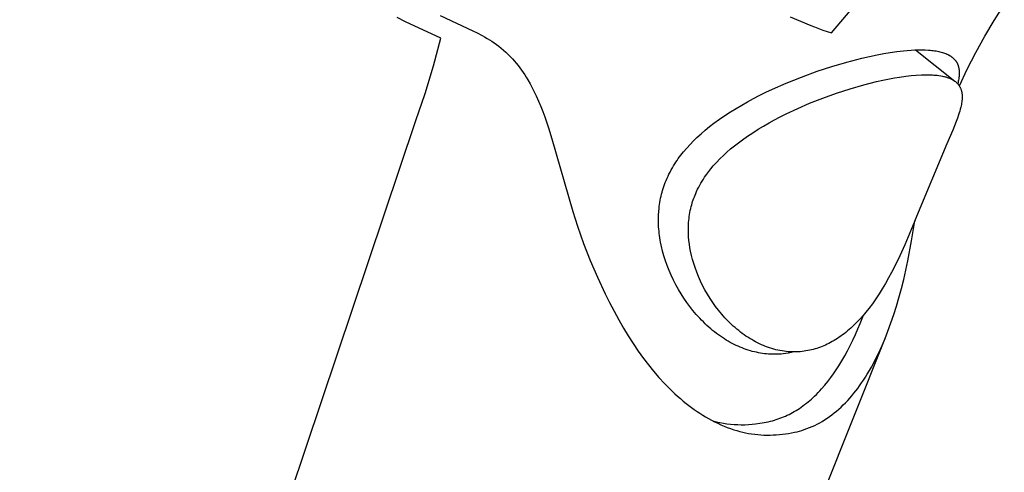
# Model space of a CAD drawing. Units: millimetres. Extents: x -551 to 554, y -309 to 320.
# Drawn here: x -208 to -153, y -174 to -149 of the extents above; entities that cross this region are included whole.
import ezdxf

# ---------------------------------------------------------------- set-up
doc = ezdxf.new("R2010")
doc.units = ezdxf.units.MM
doc.header["$MEASUREMENT"] = 0
doc.layers.add('Default', color=7, linetype='Continuous', true_color=0x000000)

msp = doc.modelspace()

# ---------------------------------------------------------------- linework, layer by layer
at = {"layer": 'Default', "color": 7, "true_color": 0xffffff}
for p, q in [((-162.991, -149.688), (-160.294, -146.462)), ((-154.012, -148.991), (-153.458, -148.126)), ((-186.515, -149.068), (-186.964, -148.836)), ((-184.602, -148.732), (-182.798, -149.564)), ((-165.274, -148.793), (-164.711, -149.042)), ((-184.556, -149.969), (-186.515, -149.068)), ((-164.711, -149.042), (-164.141, -149.278)), ((-164.141, -149.278), (-163.939, -149.357)), ((-163.939, -149.357), (-163.468, -149.53)), ((-154.538, -149.873), (-154.012, -148.991)), ((-184.965, -151.505), (-184.556, -149.969)), ((-182.798, -149.564), (-182.548, -149.688)), ((-182.548, -149.688), (-182.276, -149.833)), ((-182.276, -149.833), (-182.142, -149.909)), ((-182.142, -149.909), (-182.009, -149.987)), ((-182.009, -149.987), (-181.878, -150.067)), ((-163.468, -149.53), (-162.991, -149.688)), ((-155.035, -150.772), (-154.538, -149.873)), ((-181.878, -150.067), (-181.749, -150.15)), ((-181.749, -150.15), (-181.621, -150.236)), ((-181.621, -150.236), (-181.495, -150.325)), ((-181.495, -150.325), (-181.359, -150.427)), ((-181.359, -150.427), (-181.226, -150.532)), ((-181.226, -150.532), (-181.096, -150.642)), ((-181.096, -150.642), (-180.97, -150.754)), ((-180.97, -150.754), (-180.845, -150.871)), ((-180.845, -150.871), (-180.725, -150.991)), ((-180.725, -150.991), (-180.608, -151.115)), ((-161.318, -151.081), (-160.896, -150.984)), ((-160.896, -150.984), (-160.472, -150.896)), ((-160.472, -150.896), (-160.112, -150.828)), ((-160.112, -150.828), (-159.751, -150.767)), ((-159.751, -150.767), (-159.388, -150.715)), ((-159.388, -150.715), (-159.024, -150.674)), ((-159.024, -150.674), (-158.814, -150.654)), ((-158.814, -150.654), (-158.604, -150.639)), ((-158.604, -150.639), (-158.394, -150.628)), ((-158.394, -150.628), (-158.183, -150.622)), ((-158.368, -150.627), (-156.184, -152.355)), ((-158.183, -150.622), (-158.002, -150.621)), ((-158.002, -150.621), (-157.821, -150.625)), ((-157.821, -150.625), (-157.64, -150.635)), ((-157.64, -150.635), (-157.55, -150.642)), ((-157.55, -150.642), (-157.46, -150.651)), ((-157.46, -150.651), (-157.381, -150.66)), ((-157.381, -150.66), (-157.303, -150.671)), ((-157.303, -150.671), (-157.224, -150.684)), ((-157.224, -150.684), (-157.146, -150.698)), ((-157.146, -150.698), (-157.078, -150.712)), ((-157.078, -150.712), (-157.011, -150.727)), ((-157.011, -150.727), (-156.945, -150.744)), ((-156.945, -150.744), (-156.878, -150.762)), ((-156.878, -150.762), (-156.822, -150.78)), ((-156.822, -150.78), (-156.767, -150.798)), ((-156.767, -150.798), (-156.712, -150.819)), ((-156.712, -150.819), (-156.685, -150.829)), ((-156.685, -150.829), (-156.658, -150.841)), ((-156.658, -150.841), (-156.632, -150.852)), ((-156.632, -150.852), (-156.606, -150.865)), ((-156.606, -150.865), (-156.58, -150.877)), ((-156.58, -150.877), (-156.554, -150.89)), ((-156.554, -150.89), (-156.528, -150.904)), ((-156.528, -150.904), (-156.503, -150.918)), ((-156.503, -150.918), (-156.453, -150.947)), ((-156.453, -150.947), (-156.431, -150.961)), ((-156.431, -150.961), (-156.409, -150.975)), ((-156.409, -150.975), (-156.387, -150.99)), ((-156.387, -150.99), (-156.366, -151.005)), ((-156.366, -151.005), (-156.347, -151.019)), ((-156.347, -151.019), (-156.329, -151.033)), ((-156.329, -151.033), (-156.311, -151.048)), ((-156.311, -151.048), (-156.293, -151.063)), ((-156.293, -151.063), (-156.274, -151.08)), ((-155.502, -151.687), (-155.035, -150.772)), ((-185.425, -153.025), (-184.965, -151.505)), ((-180.608, -151.115), (-180.494, -151.242)), ((-180.494, -151.242), (-180.392, -151.363)), ((-180.392, -151.363), (-180.293, -151.486)), ((-180.293, -151.486), (-180.197, -151.612)), ((-180.197, -151.612), (-180.103, -151.74)), ((-163.781, -151.802), (-162.973, -151.536)), ((-162.973, -151.536), (-162.156, -151.297)), ((-162.156, -151.297), (-161.318, -151.081)), ((-156.274, -151.08), (-156.255, -151.098)), ((-156.255, -151.098), (-156.237, -151.116)), ((-156.237, -151.116), (-156.219, -151.135)), ((-156.219, -151.135), (-156.202, -151.154)), ((-156.202, -151.154), (-156.185, -151.173)), ((-156.185, -151.173), (-156.169, -151.193)), ((-156.169, -151.193), (-156.153, -151.213)), ((-156.153, -151.213), (-156.14, -151.231)), ((-156.14, -151.231), (-156.127, -151.249)), ((-156.127, -151.249), (-156.114, -151.267)), ((-156.114, -151.267), (-156.102, -151.285)), ((-156.102, -151.285), (-156.091, -151.304)), ((-156.091, -151.304), (-156.08, -151.323)), ((-156.08, -151.323), (-156.069, -151.342)), ((-156.069, -151.342), (-156.059, -151.361)), ((-156.059, -151.361), (-156.048, -151.383)), ((-156.048, -151.383), (-156.038, -151.405)), ((-156.038, -151.405), (-156.029, -151.427)), ((-156.029, -151.427), (-156.02, -151.45)), ((-156.02, -151.45), (-156.012, -151.473)), ((-156.012, -151.473), (-156.004, -151.496)), ((-156.004, -151.496), (-155.997, -151.519)), ((-155.997, -151.519), (-155.99, -151.543)), ((-155.99, -151.543), (-155.984, -151.567)), ((-155.984, -151.567), (-155.978, -151.591)), ((-155.978, -151.591), (-155.973, -151.615)), ((-155.973, -151.615), (-155.968, -151.639)), ((-180.103, -151.74), (-180.013, -151.87)), ((-180.013, -151.87), (-179.926, -152.002)), ((-179.926, -152.002), (-179.841, -152.136)), ((-179.841, -152.136), (-179.759, -152.271)), ((-165.502, -152.463), (-164.656, -152.122)), ((-164.656, -152.122), (-163.781, -151.802)), ((-159.522, -152.175), (-159.24, -152.129)), ((-159.24, -152.129), (-158.897, -152.08)), ((-158.897, -152.08), (-158.604, -152.046)), ((-158.604, -152.046), (-158.317, -152.021)), ((-158.317, -152.021), (-158.028, -152.005)), ((-158.028, -152.005), (-157.77, -151.999)), ((-157.77, -151.999), (-157.64, -151.999)), ((-157.64, -151.999), (-157.511, -152.003)), ((-157.511, -152.003), (-157.425, -152.007)), ((-157.425, -152.007), (-157.339, -152.012)), ((-157.339, -152.012), (-157.253, -152.02)), ((-157.253, -152.02), (-157.167, -152.029)), ((-157.167, -152.029), (-157.066, -152.041)), ((-157.066, -152.041), (-156.967, -152.057)), ((-156.967, -152.057), (-156.867, -152.076)), ((-156.867, -152.076), (-156.818, -152.087)), ((-156.818, -152.087), (-156.769, -152.098)), ((-156.769, -152.098), (-156.727, -152.109)), ((-156.727, -152.109), (-156.685, -152.121)), ((-156.685, -152.121), (-156.644, -152.133)), ((-156.644, -152.133), (-156.603, -152.146)), ((-156.603, -152.146), (-156.562, -152.16)), ((-156.562, -152.16), (-156.522, -152.175)), ((-155.963, -152.153), (-155.972, -152.217)), ((-155.968, -151.639), (-155.964, -151.663)), ((-155.964, -151.663), (-155.96, -151.688)), ((-155.956, -152.09), (-155.963, -152.153)), ((-155.96, -151.688), (-155.957, -151.712)), ((-155.957, -151.712), (-155.954, -151.737)), ((-155.951, -152.026), (-155.956, -152.09)), ((-155.954, -151.737), (-155.951, -151.765)), ((-155.951, -151.765), (-155.949, -151.793)), ((-155.948, -151.961), (-155.951, -152.026)), ((-155.949, -151.793), (-155.948, -151.821)), ((-155.948, -151.821), (-155.947, -151.849)), ((-155.947, -151.905), (-155.948, -151.961)), ((-155.947, -151.849), (-155.947, -151.905)), ((-155.939, -152.617), (-155.502, -151.687)), ((-179.759, -152.271), (-179.633, -152.491)), ((-179.633, -152.491), (-179.514, -152.715)), ((-166.249, -152.792), (-165.502, -152.463)), ((-161.971, -152.772), (-161.218, -152.556)), ((-161.218, -152.556), (-160.513, -152.378)), ((-160.513, -152.378), (-160.159, -152.299)), ((-160.159, -152.299), (-159.803, -152.227)), ((-159.803, -152.227), (-159.522, -152.175)), ((-156.522, -152.175), (-156.481, -152.191)), ((-156.481, -152.191), (-156.442, -152.208)), ((-156.442, -152.208), (-156.408, -152.223)), ((-156.408, -152.223), (-156.374, -152.239)), ((-156.374, -152.239), (-156.341, -152.256)), ((-156.341, -152.256), (-156.309, -152.274)), ((-156.309, -152.274), (-156.276, -152.293)), ((-156.276, -152.293), (-156.245, -152.312)), ((-156.245, -152.312), (-156.214, -152.333)), ((-156.214, -152.333), (-156.199, -152.344)), ((-156.199, -152.344), (-156.184, -152.355)), ((-156.184, -152.355), (-156.161, -152.373)), ((-156.161, -152.373), (-156.138, -152.391)), ((-156.138, -152.391), (-156.115, -152.411)), ((-156.115, -152.411), (-156.094, -152.431)), ((-156.094, -152.431), (-156.073, -152.451)), ((-156.073, -152.451), (-156.052, -152.472)), ((-156.052, -152.472), (-156.032, -152.494)), ((-156.032, -152.494), (-156.013, -152.517)), ((-156.012, -152.428), (-156.028, -152.498)), ((-156.013, -152.517), (-155.994, -152.54)), ((-155.997, -152.358), (-156.012, -152.428)), ((-155.984, -152.288), (-155.997, -152.358)), ((-155.994, -152.54), (-155.976, -152.563)), ((-155.972, -152.217), (-155.984, -152.288)), ((-155.976, -152.563), (-155.959, -152.587)), ((-155.959, -152.587), (-155.943, -152.612)), ((-155.943, -152.612), (-155.927, -152.637)), ((-155.927, -152.637), (-155.913, -152.662)), ((-155.913, -152.662), (-155.899, -152.688)), ((-155.899, -152.688), (-155.886, -152.714)), ((-185.935, -154.53), (-185.425, -153.025)), ((-179.514, -152.715), (-179.4, -152.941)), ((-179.4, -152.941), (-179.291, -153.171)), ((-179.291, -153.171), (-179.165, -153.455)), ((-167.308, -153.315), (-166.983, -153.147)), ((-166.983, -153.147), (-166.618, -152.966)), ((-166.618, -152.966), (-166.249, -152.792)), ((-163.466, -153.282), (-162.717, -153.013)), ((-162.717, -153.013), (-161.971, -152.772)), ((-155.886, -152.714), (-155.873, -152.742)), ((-155.873, -152.742), (-155.862, -152.77)), ((-155.862, -152.77), (-155.851, -152.799)), ((-155.851, -152.799), (-155.841, -152.828)), ((-155.841, -152.828), (-155.832, -152.857)), ((-155.832, -152.857), (-155.824, -152.887)), ((-155.824, -152.887), (-155.817, -152.917)), ((-155.817, -152.917), (-155.811, -152.947)), ((-155.811, -152.947), (-155.805, -152.977)), ((-155.805, -152.977), (-155.8, -153.007)), ((-155.8, -153.007), (-155.796, -153.038)), ((-155.796, -153.038), (-155.793, -153.069)), ((-155.793, -153.069), (-155.79, -153.1)), ((-155.79, -153.1), (-155.788, -153.13)), ((-155.788, -153.13), (-155.786, -153.161)), ((-155.786, -153.161), (-155.785, -153.192)), ((-155.785, -153.23), (-155.786, -153.268)), ((-155.785, -153.192), (-155.785, -153.23)), ((-179.165, -153.455), (-179.045, -153.742)), ((-179.045, -153.742), (-178.931, -154.032)), ((-168.263, -153.855), (-167.948, -153.669)), ((-167.948, -153.669), (-167.63, -153.489)), ((-167.63, -153.489), (-167.308, -153.315)), ((-164.86, -153.857), (-164.206, -153.575)), ((-164.206, -153.575), (-163.466, -153.282)), ((-155.861, -153.79), (-155.887, -153.896)), ((-155.844, -153.716), (-155.861, -153.79)), ((-155.829, -153.642), (-155.844, -153.716)), ((-155.815, -153.568), (-155.829, -153.642)), ((-155.804, -153.493), (-155.815, -153.568)), ((-155.795, -153.418), (-155.804, -153.493)), ((-155.792, -153.381), (-155.795, -153.418)), ((-155.789, -153.343), (-155.792, -153.381)), ((-155.787, -153.306), (-155.789, -153.343)), ((-155.786, -153.268), (-155.787, -153.306)), ((-178.931, -154.032), (-178.823, -154.324)), ((-178.823, -154.324), (-178.615, -154.93)), ((-169.186, -154.459), (-168.883, -154.25)), ((-168.883, -154.25), (-168.575, -154.049)), ((-168.575, -154.049), (-168.263, -153.855)), ((-166.134, -154.484), (-165.821, -154.32)), ((-165.821, -154.32), (-165.504, -154.161)), ((-165.504, -154.161), (-164.86, -153.857)), ((-155.981, -154.212), (-156.044, -154.395)), ((-155.947, -154.107), (-155.981, -154.212)), ((-155.916, -154.002), (-155.947, -154.107)), ((-155.887, -153.896), (-155.916, -154.002)), ((-207.803, -219.715), (-185.935, -154.53)), ((-169.963, -155.056), (-169.726, -154.863)), ((-169.726, -154.863), (-169.483, -154.676)), ((-169.483, -154.676), (-169.186, -154.459)), ((-167.049, -155.011), (-166.751, -154.831)), ((-166.751, -154.831), (-166.445, -154.655)), ((-166.445, -154.655), (-166.134, -154.484)), ((-156.111, -154.577), (-156.303, -155.058)), ((-156.044, -154.395), (-156.111, -154.577)), ((-178.615, -154.93), (-178.424, -155.542)), ((-170.421, -155.462), (-170.195, -155.255)), ((-170.195, -155.255), (-169.963, -155.056)), ((-167.916, -155.591), (-167.632, -155.391)), ((-167.632, -155.391), (-167.343, -155.197)), ((-167.343, -155.197), (-167.049, -155.011)), ((-156.303, -155.058), (-156.626, -155.806)), ((-178.424, -155.542), (-177.282, -159.555)), ((-170.985, -156.046), (-170.803, -155.845)), ((-170.803, -155.845), (-170.615, -155.651)), ((-170.615, -155.651), (-170.421, -155.462)), ((-168.562, -156.096), (-168.35, -155.923)), ((-168.35, -155.923), (-168.135, -155.755)), ((-168.135, -155.755), (-167.916, -155.591)), ((-156.626, -155.806), (-158.304, -159.835)), ((-171.382, -156.535), (-171.31, -156.439)), ((-171.31, -156.439), (-171.16, -156.252)), ((-171.16, -156.252), (-170.985, -156.046)), ((-169.157, -156.643), (-168.965, -156.457)), ((-168.965, -156.457), (-168.768, -156.276)), ((-168.768, -156.276), (-168.562, -156.096)), ((-171.78, -157.141), (-171.713, -157.027)), ((-171.713, -157.027), (-171.651, -156.926)), ((-171.651, -156.926), (-171.587, -156.827)), ((-171.587, -156.827), (-171.52, -156.728)), ((-171.52, -156.728), (-171.453, -156.631)), ((-171.453, -156.631), (-171.382, -156.535)), ((-169.647, -157.186), (-169.521, -157.035)), ((-169.521, -157.035), (-169.432, -156.935)), ((-169.432, -156.935), (-169.342, -156.836)), ((-169.342, -156.836), (-169.157, -156.643)), ((-172.02, -157.603), (-171.966, -157.49)), ((-171.966, -157.49), (-171.906, -157.372)), ((-171.906, -157.372), (-171.844, -157.256)), ((-171.844, -157.256), (-171.78, -157.141)), ((-169.999, -157.658), (-169.886, -157.497)), ((-169.886, -157.497), (-169.769, -157.34)), ((-169.769, -157.34), (-169.647, -157.186)), ((-172.249, -158.164), (-172.21, -158.056)), ((-172.21, -158.056), (-172.17, -157.948)), ((-172.17, -157.948), (-172.123, -157.832)), ((-172.123, -157.832), (-172.073, -157.717)), ((-172.073, -157.717), (-172.02, -157.603)), ((-170.327, -158.209), (-170.267, -158.096)), ((-170.267, -158.096), (-170.203, -157.984)), ((-170.203, -157.984), (-170.138, -157.874)), ((-170.138, -157.874), (-170.069, -157.765)), ((-170.069, -157.765), (-169.999, -157.658)), ((-172.404, -158.709), (-172.377, -158.6)), ((-172.377, -158.6), (-172.349, -158.492)), ((-172.349, -158.492), (-172.318, -158.384)), ((-172.318, -158.384), (-172.285, -158.274)), ((-172.285, -158.274), (-172.249, -158.164)), ((-170.564, -158.733), (-170.529, -158.644)), ((-170.529, -158.644), (-170.492, -158.556)), ((-170.492, -158.556), (-170.44, -158.439)), ((-170.44, -158.439), (-170.385, -158.323)), ((-170.385, -158.323), (-170.327, -158.209)), ((-172.504, -159.283), (-172.489, -159.166)), ((-172.489, -159.166), (-172.471, -159.05)), ((-172.471, -159.05), (-172.451, -158.934)), ((-172.451, -158.934), (-172.428, -158.818)), ((-172.428, -158.818), (-172.404, -158.709)), ((-170.738, -159.276), (-170.714, -159.184)), ((-170.714, -159.184), (-170.687, -159.092)), ((-170.687, -159.092), (-170.659, -159.002)), ((-170.659, -159.002), (-170.629, -158.911)), ((-170.629, -158.911), (-170.597, -158.822)), ((-170.597, -158.822), (-170.564, -158.733)), ((-177.282, -159.555), (-177.017, -160.368)), ((-172.545, -159.895), (-172.541, -159.767)), ((-172.541, -159.767), (-172.527, -159.525)), ((-172.527, -159.525), (-172.517, -159.404)), ((-172.517, -159.404), (-172.504, -159.283)), ((-170.847, -159.822), (-170.83, -159.712)), ((-170.83, -159.712), (-170.811, -159.602)), ((-170.811, -159.602), (-170.789, -159.493)), ((-170.789, -159.493), (-170.765, -159.384)), ((-170.765, -159.384), (-170.738, -159.276)), ((-172.547, -160.023), (-172.545, -159.895)), ((-172.546, -160.151), (-172.547, -160.023)), ((-172.543, -160.28), (-172.546, -160.151)), ((-172.536, -160.403), (-172.543, -160.28)), ((-170.894, -160.354), (-170.889, -160.254)), ((-170.889, -160.254), (-170.883, -160.154)), ((-170.883, -160.154), (-170.873, -160.043)), ((-170.873, -160.043), (-170.861, -159.932)), ((-170.861, -159.932), (-170.847, -159.822)), ((-158.401, -160.076), (-158.95, -161.387)), ((-158.576, -161.181), (-158.401, -160.076)), ((-158.304, -159.835), (-158.411, -160.102)), ((-177.017, -160.368), (-176.678, -161.319)), ((-172.527, -160.526), (-172.536, -160.403)), ((-172.517, -160.645), (-172.527, -160.526)), ((-172.504, -160.765), (-172.517, -160.645)), ((-172.488, -160.887), (-172.504, -160.765)), ((-170.897, -160.554), (-170.896, -160.454)), ((-170.896, -160.654), (-170.897, -160.554)), ((-170.896, -160.454), (-170.894, -160.354)), ((-170.894, -160.754), (-170.896, -160.654)), ((-170.883, -160.954), (-170.894, -160.754)), ((-176.678, -161.319), (-176.309, -162.26)), ((-172.47, -161.009), (-172.488, -160.887)), ((-172.45, -161.131), (-172.47, -161.009)), ((-172.427, -161.253), (-172.45, -161.131)), ((-172.376, -161.495), (-172.427, -161.253)), ((-170.865, -161.155), (-170.883, -160.954)), ((-170.841, -161.354), (-170.865, -161.155)), ((-170.81, -161.553), (-170.841, -161.354)), ((-158.95, -161.387), (-159.228, -162.003)), ((-158.781, -162.28), (-158.576, -161.181)), ((-172.318, -161.735), (-172.376, -161.495)), ((-172.242, -162.007), (-172.318, -161.735)), ((-170.774, -161.75), (-170.81, -161.553)), ((-170.724, -161.977), (-170.774, -161.75)), ((-176.309, -162.26), (-175.912, -163.189)), ((-172.158, -162.276), (-172.242, -162.007)), ((-172.065, -162.543), (-172.158, -162.276)), ((-170.666, -162.201), (-170.724, -161.977)), ((-170.601, -162.424), (-170.666, -162.201)), ((-170.529, -162.645), (-170.601, -162.424)), ((-159.228, -162.003), (-159.522, -162.61)), ((-158.889, -162.794), (-158.781, -162.28)), ((-171.963, -162.806), (-172.065, -162.543)), ((-171.905, -162.943), (-171.963, -162.806)), ((-171.845, -163.079), (-171.905, -162.943)), ((-170.437, -162.898), (-170.529, -162.645)), ((-170.336, -163.147), (-170.437, -162.898)), ((-159.681, -162.918), (-159.845, -163.223)), ((-159.522, -162.61), (-159.681, -162.918)), ((-159.007, -163.305), (-158.889, -162.794)), ((-175.912, -163.189), (-175.486, -164.104)), ((-171.719, -163.347), (-171.845, -163.079)), ((-171.583, -163.611), (-171.719, -163.347)), ((-170.227, -163.393), (-170.336, -163.147)), ((-170.11, -163.635), (-170.227, -163.393)), ((-160.015, -163.525), (-160.192, -163.823)), ((-159.845, -163.223), (-160.015, -163.525)), ((-159.136, -163.814), (-159.007, -163.305)), ((-175.486, -164.104), (-175.247, -164.586)), ((-171.439, -163.871), (-171.583, -163.611)), ((-171.295, -164.11), (-171.439, -163.871)), ((-171.144, -164.345), (-171.295, -164.11)), ((-169.981, -163.879), (-170.11, -163.635)), ((-169.845, -164.117), (-169.981, -163.879)), ((-169.7, -164.351), (-169.845, -164.117)), ((-160.367, -164.103), (-160.549, -164.379)), ((-160.192, -163.823), (-160.367, -164.103)), ((-159.274, -164.321), (-159.136, -163.814)), ((-175.247, -164.586), (-175, -165.063)), ((-170.986, -164.575), (-171.144, -164.345)), ((-170.82, -164.8), (-170.986, -164.575)), ((-169.547, -164.58), (-169.7, -164.351)), ((-169.391, -164.799), (-169.547, -164.58)), ((-160.739, -164.649), (-160.937, -164.913)), ((-160.549, -164.379), (-160.739, -164.649)), ((-159.411, -164.786), (-159.274, -164.321)), ((-175, -165.063), (-174.743, -165.535)), ((-170.644, -165.021), (-170.82, -164.8)), ((-170.461, -165.237), (-170.644, -165.021)), ((-169.227, -165.012), (-169.391, -164.799)), ((-169.142, -165.116), (-169.227, -165.012)), ((-169.056, -165.219), (-169.142, -165.116)), ((-161.093, -165.11), (-161.254, -165.302)), ((-160.937, -164.913), (-161.093, -165.11)), ((-159.558, -165.249), (-159.411, -164.786)), ((-174.743, -165.535), (-174.475, -166)), ((-170.268, -165.449), (-170.461, -165.237)), ((-170.169, -165.553), (-170.268, -165.449)), ((-170.068, -165.655), (-170.169, -165.553)), ((-169.969, -165.751), (-170.068, -165.655)), ((-169.868, -165.846), (-169.969, -165.751)), ((-168.967, -165.32), (-169.056, -165.219)), ((-168.877, -165.42), (-168.967, -165.32)), ((-168.788, -165.515), (-168.877, -165.42)), ((-168.697, -165.609), (-168.788, -165.515)), ((-168.605, -165.701), (-168.697, -165.609)), ((-168.511, -165.791), (-168.605, -165.701)), ((-161.594, -165.672), (-161.762, -165.839)), ((-161.421, -165.49), (-161.594, -165.672)), ((-161.542, -166.044), (-161.415, -165.733)), ((-161.254, -165.302), (-161.421, -165.49)), ((-161.415, -165.733), (-161.232, -165.276)), ((-159.882, -166.164), (-159.714, -165.708)), ((-159.714, -165.708), (-159.558, -165.249)), ((-174.475, -166), (-174.215, -166.428)), ((-169.766, -165.938), (-169.868, -165.846)), ((-169.661, -166.029), (-169.766, -165.938)), ((-169.556, -166.118), (-169.661, -166.029)), ((-169.448, -166.204), (-169.556, -166.118)), ((-169.339, -166.289), (-169.448, -166.204)), ((-169.228, -166.371), (-169.339, -166.289)), ((-168.415, -165.879), (-168.511, -165.791)), ((-168.318, -165.966), (-168.415, -165.879)), ((-168.219, -166.051), (-168.318, -165.966)), ((-168.118, -166.133), (-168.219, -166.051)), ((-168.02, -166.211), (-168.118, -166.133)), ((-167.92, -166.287), (-168.02, -166.211)), ((-167.819, -166.36), (-167.92, -166.287)), ((-162.205, -166.229), (-162.298, -166.302)), ((-162.113, -166.154), (-162.205, -166.229)), ((-162.023, -166.078), (-162.113, -166.154)), ((-161.935, -166), (-162.023, -166.078)), ((-161.762, -165.839), (-161.935, -166)), ((-161.675, -166.352), (-161.542, -166.044)), ((-160.04, -166.565), (-159.882, -166.164)), ((-160.027, -166.533), (-184.599, -227.946)), ((-174.215, -166.428), (-173.945, -166.85)), ((-169.124, -166.445), (-169.228, -166.371)), ((-169.018, -166.517), (-169.124, -166.445)), ((-168.911, -166.587), (-169.018, -166.517)), ((-168.802, -166.655), (-168.911, -166.587)), ((-168.694, -166.719), (-168.802, -166.655)), ((-168.585, -166.781), (-168.694, -166.719)), ((-168.475, -166.841), (-168.585, -166.781)), ((-167.716, -166.432), (-167.819, -166.36)), ((-167.612, -166.501), (-167.716, -166.432)), ((-167.506, -166.568), (-167.612, -166.501)), ((-167.399, -166.633), (-167.506, -166.568)), ((-167.291, -166.696), (-167.399, -166.633)), ((-167.184, -166.754), (-167.291, -166.696)), ((-167.077, -166.809), (-167.184, -166.754)), ((-166.969, -166.862), (-167.077, -166.809)), ((-163.053, -166.793), (-163.143, -166.84)), ((-162.954, -166.739), (-163.053, -166.793)), ((-162.856, -166.683), (-162.954, -166.739)), ((-162.76, -166.624), (-162.856, -166.683)), ((-162.665, -166.564), (-162.76, -166.624)), ((-162.571, -166.501), (-162.665, -166.564)), ((-162.479, -166.437), (-162.571, -166.501)), ((-162.388, -166.37), (-162.479, -166.437)), ((-162.298, -166.302), (-162.388, -166.37)), ((-161.96, -166.959), (-161.814, -166.657)), ((-161.814, -166.657), (-161.675, -166.352)), ((-160.208, -166.961), (-160.04, -166.565)), ((-173.945, -166.85), (-173.664, -167.264)), ((-173.664, -167.264), (-173.372, -167.67)), ((-168.363, -166.898), (-168.475, -166.841)), ((-168.256, -166.951), (-168.363, -166.898)), ((-168.147, -167.001), (-168.256, -166.951)), ((-168.037, -167.048), (-168.147, -167.001)), ((-167.927, -167.093), (-168.037, -167.048)), ((-167.815, -167.136), (-167.927, -167.093)), ((-167.703, -167.176), (-167.815, -167.136)), ((-167.59, -167.214), (-167.703, -167.176)), ((-167.475, -167.249), (-167.59, -167.214)), ((-167.366, -167.279), (-167.475, -167.249)), ((-167.255, -167.308), (-167.366, -167.279)), ((-167.144, -167.333), (-167.255, -167.308)), ((-167.033, -167.357), (-167.144, -167.333)), ((-166.921, -167.377), (-167.033, -167.357)), ((-166.859, -166.913), (-166.969, -166.862)), ((-166.808, -167.395), (-166.921, -167.377)), ((-166.748, -166.961), (-166.859, -166.913)), ((-166.636, -167.006), (-166.748, -166.961)), ((-166.523, -167.048), (-166.636, -167.006)), ((-166.409, -167.088), (-166.523, -167.048)), ((-166.296, -167.123), (-166.409, -167.088)), ((-166.183, -167.156), (-166.296, -167.123)), ((-166.069, -167.186), (-166.183, -167.156)), ((-165.954, -167.213), (-166.069, -167.186)), ((-165.839, -167.237), (-165.954, -167.213)), ((-165.723, -167.257), (-165.839, -167.237)), ((-165.606, -167.275), (-165.723, -167.257)), ((-165.489, -167.289), (-165.606, -167.275)), ((-165.373, -167.373), (-165.517, -167.396)), ((-165.379, -167.299), (-165.489, -167.289)), ((-165.269, -167.306), (-165.379, -167.299)), ((-165.229, -167.345), (-165.373, -167.373)), ((-165.159, -167.31), (-165.269, -167.306)), ((-165.086, -167.312), (-165.229, -167.345)), ((-165.049, -167.312), (-165.159, -167.31)), ((-164.938, -167.31), (-165.049, -167.312)), ((-164.828, -167.305), (-164.938, -167.31)), ((-164.718, -167.297), (-164.828, -167.305)), ((-164.608, -167.287), (-164.718, -167.297)), ((-164.506, -167.274), (-164.608, -167.287)), ((-164.404, -167.258), (-164.506, -167.274)), ((-164.302, -167.24), (-164.404, -167.258)), ((-164.201, -167.22), (-164.302, -167.24)), ((-164.1, -167.197), (-164.201, -167.22)), ((-164, -167.171), (-164.1, -167.197)), ((-163.9, -167.143), (-164, -167.171)), ((-163.801, -167.113), (-163.9, -167.143)), ((-163.705, -167.08), (-163.801, -167.113)), ((-163.609, -167.046), (-163.705, -167.08)), ((-163.514, -167.009), (-163.609, -167.046)), ((-163.42, -166.97), (-163.514, -167.009)), ((-163.327, -166.929), (-163.42, -166.97)), ((-163.234, -166.885), (-163.327, -166.929)), ((-163.143, -166.84), (-163.234, -166.885)), ((-162.259, -167.528), (-162.106, -167.245)), ((-162.106, -167.245), (-161.96, -166.959)), ((-160.578, -167.74), (-160.387, -167.353)), ((-160.387, -167.353), (-160.208, -166.961)), ((-173.372, -167.67), (-173.098, -168.028)), ((-166.695, -167.41), (-166.808, -167.395)), ((-166.582, -167.422), (-166.695, -167.41)), ((-166.467, -167.432), (-166.582, -167.422)), ((-166.352, -167.438), (-166.467, -167.432)), ((-166.237, -167.442), (-166.352, -167.438)), ((-166.122, -167.443), (-166.237, -167.442)), ((-166.007, -167.44), (-166.122, -167.443)), ((-165.892, -167.435), (-166.007, -167.44)), ((-165.777, -167.427), (-165.892, -167.435)), ((-165.663, -167.415), (-165.777, -167.427)), ((-165.517, -167.396), (-165.663, -167.415)), ((-162.587, -168.08), (-162.419, -167.806)), ((-162.419, -167.806), (-162.259, -167.528)), ((-160.684, -167.943), (-160.578, -167.74)), ((-173.098, -168.028), (-172.814, -168.378)), ((-172.814, -168.378), (-172.52, -168.719)), ((-162.878, -168.518), (-162.73, -168.301)), ((-162.73, -168.301), (-162.587, -168.08)), ((-161.025, -168.541), (-160.907, -168.344)), ((-160.907, -168.344), (-160.794, -168.145)), ((-160.794, -168.145), (-160.684, -167.943)), ((-172.52, -168.719), (-172.215, -169.051)), ((-163.366, -169.153), (-163.193, -168.941)), ((-163.193, -168.941), (-163.033, -168.732)), ((-163.033, -168.732), (-162.878, -168.518)), ((-161.338, -169.026), (-161.231, -168.866)), ((-161.231, -168.866), (-161.126, -168.705)), ((-161.126, -168.705), (-161.025, -168.541)), ((-172.215, -169.051), (-171.933, -169.339)), ((-171.933, -169.339), (-171.641, -169.618)), ((-163.732, -169.558), (-163.638, -169.459)), ((-163.638, -169.459), (-163.545, -169.359)), ((-163.545, -169.359), (-163.366, -169.153)), ((-161.763, -169.597), (-161.656, -169.462)), ((-161.656, -169.462), (-161.551, -169.324)), ((-161.551, -169.324), (-161.449, -169.184)), ((-161.449, -169.184), (-161.338, -169.026)), ((-171.641, -169.618), (-171.489, -169.756)), ((-171.489, -169.756), (-171.335, -169.891)), ((-171.335, -169.891), (-171.178, -170.024)), ((-171.178, -170.024), (-171.019, -170.154)), ((-164.384, -170.149), (-164.289, -170.073)), ((-164.289, -170.073), (-164.196, -169.995)), ((-164.196, -169.995), (-164.104, -169.915)), ((-164.104, -169.915), (-164.014, -169.833)), ((-164.014, -169.833), (-163.926, -169.75)), ((-163.926, -169.75), (-163.828, -169.655)), ((-163.828, -169.655), (-163.732, -169.558)), ((-162.222, -170.116), (-162.103, -169.991)), ((-162.103, -169.991), (-161.987, -169.862)), ((-161.987, -169.862), (-161.874, -169.731)), ((-161.874, -169.731), (-161.763, -169.597)), ((-171.019, -170.154), (-170.872, -170.269)), ((-170.872, -170.269), (-170.722, -170.381)), ((-170.722, -170.381), (-170.571, -170.49)), ((-170.571, -170.49), (-170.418, -170.597)), ((-170.418, -170.597), (-170.263, -170.7)), ((-165.145, -170.657), (-165.049, -170.603)), ((-165.049, -170.603), (-164.954, -170.547)), ((-164.954, -170.547), (-164.86, -170.488)), ((-164.86, -170.488), (-164.768, -170.428)), ((-164.768, -170.428), (-164.676, -170.366)), ((-164.676, -170.366), (-164.577, -170.296)), ((-164.577, -170.296), (-164.48, -170.223)), ((-164.48, -170.223), (-164.384, -170.149)), ((-162.84, -170.682), (-162.712, -170.576)), ((-162.712, -170.576), (-162.586, -170.467)), ((-162.586, -170.467), (-162.464, -170.354)), ((-162.464, -170.354), (-162.344, -170.239)), ((-162.344, -170.239), (-162.222, -170.116)), ((-170.263, -170.7), (-170.105, -170.801)), ((-170.105, -170.801), (-169.946, -170.898)), ((-169.946, -170.898), (-169.784, -170.991)), ((-169.784, -170.991), (-169.616, -171.083)), ((-169.616, -171.083), (-169.447, -171.171)), ((-169.545, -171.121), (-169.353, -171.169)), ((-169.447, -171.171), (-169.275, -171.255)), ((-169.353, -171.169), (-169.159, -171.212)), ((-166.598, -171.193), (-166.483, -171.168)), ((-166.483, -171.168), (-166.367, -171.14)), ((-166.367, -171.14), (-166.253, -171.11)), ((-166.253, -171.11), (-166.148, -171.08)), ((-166.148, -171.08), (-166.045, -171.048)), ((-166.045, -171.048), (-165.942, -171.013)), ((-165.942, -171.013), (-165.84, -170.977)), ((-165.84, -170.977), (-165.738, -170.938)), ((-165.738, -170.938), (-165.638, -170.897)), ((-165.638, -170.897), (-165.538, -170.854)), ((-165.538, -170.854), (-165.44, -170.808)), ((-165.44, -170.808), (-165.34, -170.76)), ((-165.34, -170.76), (-165.242, -170.71)), ((-165.242, -170.71), (-165.145, -170.657)), ((-163.647, -171.227), (-163.513, -171.149)), ((-163.513, -171.149), (-163.38, -171.068)), ((-163.38, -171.068), (-163.241, -170.977)), ((-163.241, -170.977), (-163.105, -170.883)), ((-163.105, -170.883), (-162.971, -170.784)), ((-162.971, -170.784), (-162.84, -170.682)), ((-169.275, -171.255), (-169.101, -171.335)), ((-169.159, -171.212), (-168.964, -171.248)), ((-169.101, -171.335), (-168.925, -171.41)), ((-168.964, -171.248), (-168.768, -171.278)), ((-168.925, -171.41), (-168.747, -171.481)), ((-168.768, -171.278), (-168.571, -171.301)), ((-168.747, -171.481), (-168.568, -171.546)), ((-168.571, -171.301), (-168.373, -171.318)), ((-168.568, -171.546), (-168.387, -171.607)), ((-168.387, -171.607), (-168.225, -171.656)), ((-168.373, -171.318), (-168.175, -171.329)), ((-168.225, -171.656), (-168.063, -171.702)), ((-168.175, -171.329), (-167.976, -171.333)), ((-168.063, -171.702), (-167.899, -171.742)), ((-167.976, -171.333), (-167.778, -171.331)), ((-167.778, -171.331), (-167.579, -171.322)), ((-167.579, -171.322), (-167.381, -171.307)), ((-167.381, -171.307), (-167.184, -171.286)), ((-167.184, -171.286), (-166.949, -171.255)), ((-166.949, -171.255), (-166.832, -171.237)), ((-166.832, -171.237), (-166.715, -171.216)), ((-166.715, -171.216), (-166.598, -171.193)), ((-165.035, -171.749), (-164.899, -171.717)), ((-164.899, -171.717), (-164.765, -171.682)), ((-164.765, -171.682), (-164.631, -171.643)), ((-164.631, -171.643), (-164.498, -171.601)), ((-164.498, -171.601), (-164.351, -171.549)), ((-164.351, -171.549), (-164.207, -171.494)), ((-164.207, -171.494), (-164.064, -171.433)), ((-164.064, -171.433), (-163.923, -171.369)), ((-163.923, -171.369), (-163.784, -171.3)), ((-163.784, -171.3), (-163.647, -171.227)), ((-167.899, -171.742), (-167.735, -171.779)), ((-167.735, -171.779), (-167.569, -171.811)), ((-167.569, -171.811), (-167.403, -171.839)), ((-167.403, -171.839), (-167.236, -171.861)), ((-167.236, -171.861), (-167.069, -171.88)), ((-167.069, -171.88), (-166.898, -171.893)), ((-166.898, -171.893), (-166.727, -171.902)), ((-166.727, -171.902), (-166.556, -171.905)), ((-166.556, -171.905), (-166.384, -171.905)), ((-166.384, -171.905), (-166.213, -171.899)), ((-166.213, -171.899), (-166.042, -171.89)), ((-166.042, -171.89), (-165.871, -171.876)), ((-165.871, -171.876), (-165.7, -171.859)), ((-165.7, -171.859), (-165.533, -171.838)), ((-165.533, -171.838), (-165.366, -171.812)), ((-165.366, -171.812), (-165.2, -171.783)), ((-165.2, -171.783), (-165.035, -171.749))]:
    msp.add_line(p, q, dxfattribs=at)

doc.saveas('drawing.dxf')
